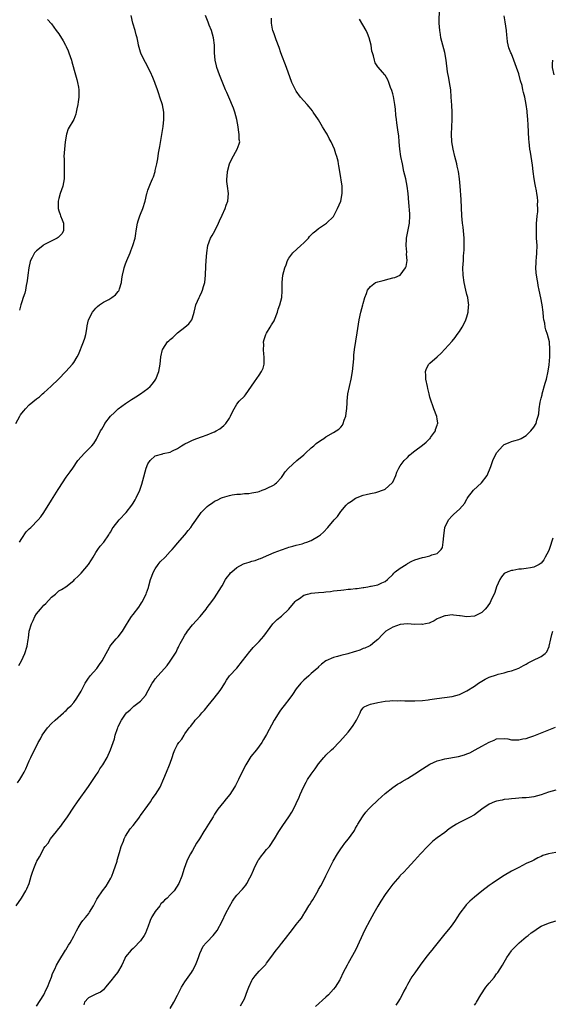
# Model space of a CAD drawing. Units: inches. Extents: x 2577000 to 2580000, y 1521000 to 1524000.
# Drawn here: x 2577562 to 2577706, y 1523330 to 1523596 of the extents above; entities that cross this region are included whole.
import ezdxf

# ---------------------------------------------------------------- set-up
doc = ezdxf.new("R2010")
doc.units = ezdxf.units.IN
doc.header["$MEASUREMENT"] = 0
doc.layers.add('LD25771521_10ft', color=254, linetype='Continuous')

msp = doc.modelspace()

# ---------------------------------------------------------------- linework, layer by layer
at = {"layer": 'LD25771521_10ft'}
for points, elevation in [([(2577561.5, 1523357), (2577562.9, 1523359), (2577564.12, 1523361), (2577564.41, 1523361.59), (2577564.96, 1523363), (2577565.58, 1523365), (2577565.8, 1523365.8), (2577566.22, 1523367), (2577567, 1523368.87), (2577567.07, 1523369), (2577567.83, 1523370.17), (2577568.23, 1523371), (2577569, 1523372.5), (2577569.34, 1523373), (2577570.1, 1523373.9), (2577570.73, 1523375), (2577572.33, 1523377), (2577572.64, 1523377.36), (2577573, 1523377.83), (2577573.54, 1523378.46), (2577573.91, 1523379), (2577575.37, 1523381), (2577577, 1523383.54), (2577578.01, 1523385), (2577581, 1523389.18), (2577582.25, 1523391), (2577583, 1523392.12), (2577583.56, 1523393), (2577584.08, 1523393.92), (2577584.84, 1523395), (2577586.05, 1523397), (2577586.96, 1523399), (2577587.97, 1523402.03), (2577588.21, 1523403), (2577588.79, 1523404.79), (2577588.87, 1523405), (2577589, 1523405.28), (2577589.9, 1523407), (2577591, 1523408.69), (2577591.26, 1523409), (2577592.22, 1523409.78), (2577593, 1523410.59), (2577593.24, 1523410.76), (2577595, 1523412.14), (2577596.35, 1523413.65), (2577597.05, 1523415), (2577598.16, 1523417), (2577598.53, 1523417.47), (2577599, 1523418.14), (2577599.7, 1523419), (2577601.5, 1523421), (2577602.23, 1523421.77), (2577603.04, 1523422.96), (2577604.6, 1523425.4), (2577605, 1523426.28), (2577605.27, 1523426.73), (2577605.35, 1523427), (2577605.69, 1523427.69), (2577606.41, 1523429), (2577607, 1523429.97), (2577607.43, 1523430.57), (2577607.68, 1523431), (2577609, 1523432.73), (2577611.12, 1523435), (2577612.75, 1523437), (2577613, 1523437.37), (2577614.26, 1523439), (2577615, 1523440.03), (2577616.81, 1523443), (2577617, 1523443.26), (2577617.96, 1523445), (2577618.39, 1523445.61), (2577619, 1523446.28), (2577619.29, 1523446.71), (2577619.6, 1523447), (2577621, 1523448.2), (2577622.82, 1523449.18), (2577623, 1523449.25), (2577624.34, 1523449.66), (2577625, 1523449.9), (2577625.91, 1523450.09), (2577627, 1523450.5), (2577627.39, 1523450.61), (2577629.59, 1523451.59), (2577631, 1523452.2), (2577633, 1523452.98), (2577634.54, 1523453.46), (2577635, 1523453.64), (2577636.08, 1523453.92), (2577637, 1523454.2), (2577638.61, 1523454.61), (2577639, 1523454.73), (2577639.19, 1523454.81), (2577639.84, 1523455), (2577641, 1523455.45), (2577643, 1523456.61), (2577643.55, 1523457), (2577644.3, 1523457.7), (2577645.54, 1523459), (2577647.25, 1523461), (2577648.08, 1523461.92), (2577648.79, 1523463), (2577649, 1523463.27), (2577650.44, 1523465), (2577651, 1523465.55), (2577651.89, 1523466.11), (2577653, 1523466.88), (2577655, 1523467.72), (2577655.87, 1523467.87), (2577657, 1523468.17), (2577658.4, 1523468.4), (2577659, 1523468.58), (2577660.21, 1523469), (2577660.78, 1523469.22), (2577661, 1523469.33), (2577662.87, 1523471), (2577663, 1523471.22), (2577663.8, 1523473), (2577664.1, 1523473.9), (2577664.65, 1523475), (2577665, 1523475.56), (2577666.06, 1523477), (2577667, 1523477.87), (2577667.56, 1523478.44), (2577668.19, 1523479), (2577669, 1523479.61), (2577671, 1523481.17), (2577671.98, 1523482.02), (2577673, 1523482.94), (2577673.06, 1523483), (2577673.22, 1523483.22), (2577674.49, 1523485), (2577674.57, 1523485.43), (2577675, 1523486.56), (2577675.1, 1523486.9), (2577675.16, 1523487), (2577675.18, 1523487.18), (2577675, 1523488.22), (2577674.91, 1523488.91), (2577674.07, 1523491), (2577673.78, 1523491.78), (2577673.35, 1523493), (2577673, 1523494.16), (2577672.82, 1523495), (2577672.47, 1523496.47), (2577672.38, 1523497), (2577671.93, 1523499), (2577671.95, 1523499.95), (2577671.85, 1523501), (2577672.13, 1523501.87), (2577672.77, 1523503), (2577673, 1523503.25), (2577674.99, 1523505), (2577676.03, 1523505.97), (2577679, 1523509.21), (2577679.82, 1523510.18), (2577680.41, 1523511), (2577681, 1523511.78), (2577681.69, 1523513), (2577682.18, 1523513.82), (2577682.72, 1523515), (2577683, 1523515.75), (2577683.33, 1523517), (2577683.43, 1523518.57), (2577683.48, 1523519), (2577683.46, 1523519.46), (2577683.2, 1523521), (2577683, 1523521.79), (2577682.66, 1523523), (2577682.21, 1523525), (2577681.97, 1523527), (2577681.93, 1523529), (2577681.99, 1523530.01), (2577682.03, 1523531), (2577682.11, 1523532.11), (2577682.19, 1523533), (2577682.23, 1523533.77), (2577682.27, 1523535), (2577682.21, 1523537), (2577681.96, 1523539.96), (2577681.81, 1523541), (2577681.64, 1523543), (2577681.45, 1523547.45), (2577681.2, 1523551), (2577681.03, 1523553), (2577680.72, 1523555), (2577680.36, 1523556.36), (2577680.24, 1523557), (2577679.99, 1523558.01), (2577679.71, 1523559), (2577679.25, 1523561), (2577678.92, 1523563), (2577678.81, 1523565), (2577679.05, 1523569), (2577679.02, 1523570.98), (2577678.89, 1523572.89), (2577678.78, 1523575), (2577678.65, 1523577), (2577678.34, 1523579), (2577678.1, 1523580.1), (2577677.8, 1523581.8), (2577677.4, 1523585), (2577677.02, 1523587.02), (2577676.47, 1523589), (2577675.98, 1523591), (2577675.86, 1523591.86), (2577675.67, 1523593), (2577675.56, 1523595), (2577675.62, 1523599)], 8180), ([(2577561.37, 1523487), (2577562.53, 1523489), (2577562.69, 1523489.31), (2577563, 1523489.83), (2577563.57, 1523490.43), (2577564.03, 1523491), (2577565, 1523492.07), (2577567, 1523493.69), (2577567.78, 1523494.22), (2577568.63, 1523495), (2577569, 1523495.31), (2577570.96, 1523497.04), (2577572.93, 1523499), (2577574.91, 1523501), (2577576.66, 1523503), (2577577, 1523503.47), (2577577.92, 1523505), (2577578.34, 1523505.66), (2577579.68, 1523509), (2577579.99, 1523510.01), (2577580.26, 1523511), (2577580.55, 1523512.55), (2577580.66, 1523513.34), (2577581.02, 1523514.98), (2577582.09, 1523517), (2577583, 1523518.09), (2577583.43, 1523518.57), (2577583.94, 1523519), (2577585, 1523519.7), (2577586.47, 1523520.47), (2577587, 1523520.78), (2577587.3, 1523521), (2577588.26, 1523521.74), (2577589, 1523522.6), (2577589.17, 1523522.83), (2577589.24, 1523523), (2577589.32, 1523523.32), (2577589.87, 1523525), (2577590, 1523526), (2577590.2, 1523527), (2577590.52, 1523528.52), (2577590.63, 1523529), (2577591, 1523530.05), (2577591.36, 1523531), (2577592.23, 1523533), (2577592.43, 1523533.57), (2577592.99, 1523535), (2577593.54, 1523537), (2577593.75, 1523538.25), (2577593.85, 1523539), (2577594.18, 1523541), (2577594.35, 1523541.65), (2577594.81, 1523543), (2577595, 1523543.48), (2577595.68, 1523545), (2577596.27, 1523547), (2577596.7, 1523549), (2577596.77, 1523549.23), (2577597, 1523549.92), (2577597.7, 1523551.7), (2577598.28, 1523553), (2577598.48, 1523553.52), (2577598.94, 1523555), (2577599, 1523555.23), (2577599.41, 1523557), (2577599.66, 1523558.34), (2577599.89, 1523559.89), (2577600.25, 1523561.75), (2577601.09, 1523567.09), (2577601.29, 1523569), (2577601.27, 1523571), (2577600.92, 1523572.92), (2577600.25, 1523575), (2577599.92, 1523575.92), (2577599.58, 1523577), (2577599, 1523578.71), (2577598.9, 1523579), (2577598.34, 1523580.34), (2577597.73, 1523581.73), (2577596.38, 1523584.38), (2577596.03, 1523585), (2577595.09, 1523586.91), (2577595, 1523587.15), (2577594.49, 1523589), (2577594.34, 1523589.66), (2577594.07, 1523591), (2577593.84, 1523591.84), (2577593.54, 1523593), (2577592.95, 1523595), (2577592.47, 1523597)], 8140), ([(2577561.9, 1523390.1), (2577562.52, 1523391), (2577563, 1523391.9), (2577563.65, 1523393), (2577564.07, 1523393.93), (2577564.59, 1523395), (2577565, 1523396.08), (2577565.42, 1523397), (2577566.42, 1523399), (2577567, 1523400.03), (2577567.42, 1523401), (2577568.04, 1523401.96), (2577568.52, 1523403), (2577569.98, 1523405), (2577571, 1523406.11), (2577571.99, 1523407), (2577574.29, 1523409), (2577574.66, 1523409.34), (2577575, 1523409.62), (2577575.64, 1523410.36), (2577576.31, 1523411), (2577577, 1523411.75), (2577577.88, 1523413), (2577579, 1523414.81), (2577580.1, 1523417), (2577580.43, 1523417.57), (2577581, 1523418.34), (2577581.25, 1523418.75), (2577581.45, 1523419), (2577583.2, 1523421), (2577583.98, 1523422.02), (2577584.68, 1523423), (2577585.78, 1523425), (2577586.18, 1523425.82), (2577586.85, 1523427), (2577587, 1523427.22), (2577588.48, 1523429), (2577589, 1523429.53), (2577590.16, 1523431), (2577591, 1523432.33), (2577592, 1523434), (2577592.63, 1523435), (2577593, 1523435.52), (2577594.53, 1523437.47), (2577595, 1523438.21), (2577595.32, 1523438.68), (2577595.51, 1523439), (2577595.99, 1523439.99), (2577596.5, 1523441), (2577596.65, 1523441.35), (2577597.17, 1523442.83), (2577597.27, 1523443.27), (2577597.75, 1523445), (2577598.5, 1523447), (2577599, 1523447.81), (2577599.79, 1523449), (2577600.28, 1523449.72), (2577601.63, 1523451), (2577603, 1523452.48), (2577603.54, 1523453), (2577604.22, 1523453.78), (2577605, 1523454.75), (2577606.94, 1523457), (2577607.85, 1523458.15), (2577608.55, 1523459), (2577609, 1523459.68), (2577611, 1523462.52), (2577611.4, 1523463), (2577613, 1523464.67), (2577613.41, 1523465), (2577614.41, 1523465.59), (2577615, 1523466.1), (2577615.68, 1523466.32), (2577616.88, 1523467), (2577617.09, 1523467.09), (2577619, 1523467.59), (2577619.74, 1523467.74), (2577621, 1523467.97), (2577622, 1523468), (2577623, 1523468.14), (2577624.18, 1523468.18), (2577625, 1523468.31), (2577626.63, 1523468.63), (2577627, 1523468.72), (2577627.78, 1523469), (2577628.65, 1523469.35), (2577629, 1523469.46), (2577631, 1523470.51), (2577631.29, 1523470.71), (2577631.63, 1523471), (2577633, 1523472.49), (2577633.38, 1523473), (2577634, 1523474), (2577634.94, 1523475), (2577637.19, 1523477), (2577639, 1523478.58), (2577639.21, 1523478.79), (2577639.45, 1523479), (2577641, 1523480.44), (2577641.72, 1523481), (2577642.38, 1523481.62), (2577643.57, 1523482.43), (2577644.46, 1523483), (2577645, 1523483.43), (2577647, 1523484.59), (2577647.74, 1523485), (2577648.49, 1523485.51), (2577649, 1523485.99), (2577649.44, 1523486.56), (2577649.65, 1523487), (2577649.95, 1523487.95), (2577650.32, 1523489), (2577650.54, 1523490.54), (2577650.59, 1523491), (2577650.69, 1523492.69), (2577650.69, 1523493), (2577650.91, 1523495), (2577651.34, 1523497), (2577651.84, 1523499), (2577652.2, 1523501), (2577652.49, 1523504.49), (2577652.53, 1523505.47), (2577652.7, 1523507), (2577653.43, 1523511.43), (2577653.92, 1523515), (2577654.38, 1523517), (2577654.93, 1523519), (2577655, 1523519.34), (2577655.47, 1523521), (2577655.94, 1523522.06), (2577656.23, 1523523), (2577657, 1523523.99), (2577658.37, 1523525), (2577659, 1523525.26), (2577660.41, 1523525.59), (2577662.03, 1523526.03), (2577663, 1523526.25), (2577663.59, 1523526.41), (2577665, 1523527.03), (2577666.47, 1523529), (2577666.63, 1523529.37), (2577666.85, 1523531), (2577666.69, 1523532.69), (2577666.76, 1523533.24), (2577666.6, 1523535), (2577666.69, 1523536.69), (2577666.73, 1523537), (2577667.56, 1523541), (2577667.65, 1523543), (2577667.59, 1523543.59), (2577667.37, 1523546.63), (2577667.19, 1523549), (2577666.92, 1523551), (2577666.5, 1523553), (2577666.03, 1523555), (2577665.59, 1523557), (2577665.2, 1523559), (2577664.9, 1523561), (2577664.72, 1523563), (2577664.6, 1523564.6), (2577664.44, 1523565.56), (2577664.12, 1523568.12), (2577663.98, 1523569), (2577663.87, 1523570.13), (2577663.73, 1523571.73), (2577663.56, 1523573), (2577663.17, 1523575.17), (2577663, 1523575.95), (2577662.77, 1523576.77), (2577662.43, 1523577.57), (2577661.91, 1523579), (2577661.65, 1523579.65), (2577661, 1523580.9), (2577660.9, 1523581), (2577660.26, 1523581.74), (2577659.06, 1523583.06), (2577659, 1523583.19), (2577658.22, 1523584.22), (2577658.08, 1523585), (2577657.84, 1523586.16), (2577657.52, 1523587), (2577657.4, 1523587.4), (2577657.16, 1523589), (2577656.69, 1523591), (2577656.16, 1523592.16), (2577655.8, 1523593), (2577654.04, 1523596.04)], 8170), ([(2577562.23, 1523421.77), (2577562.91, 1523423), (2577563.82, 1523425), (2577564.48, 1523427), (2577564.76, 1523428.76), (2577564.84, 1523429.16), (2577565.03, 1523431.03), (2577565.59, 1523433), (2577566.1, 1523433.9), (2577566.53, 1523435), (2577567, 1523435.67), (2577568.07, 1523437), (2577568.53, 1523437.47), (2577569, 1523438.05), (2577569.53, 1523438.47), (2577571, 1523440.16), (2577572.12, 1523441), (2577572.57, 1523441.43), (2577573, 1523441.92), (2577573.74, 1523442.26), (2577574.87, 1523443), (2577577, 1523444.69), (2577577.26, 1523445), (2577578.17, 1523445.83), (2577579, 1523446.66), (2577580.97, 1523449.03), (2577581.78, 1523450.22), (2577582.22, 1523451), (2577583, 1523452.21), (2577583.53, 1523453), (2577584.1, 1523453.9), (2577585.09, 1523455), (2577586.51, 1523457), (2577586.68, 1523457.32), (2577587, 1523457.79), (2577587.41, 1523458.59), (2577587.68, 1523459), (2577589.23, 1523461), (2577591.12, 1523463), (2577592.64, 1523465), (2577593, 1523465.5), (2577593.57, 1523466.43), (2577593.88, 1523467), (2577594.81, 1523469), (2577595.38, 1523470.62), (2577595.63, 1523471.63), (2577596.53, 1523475), (2577597, 1523476.14), (2577597.6, 1523477), (2577599, 1523478.27), (2577601, 1523478.88), (2577601.11, 1523478.89), (2577603, 1523479.3), (2577603.61, 1523479.61), (2577605, 1523480.24), (2577606.1, 1523481), (2577607, 1523481.52), (2577607.99, 1523482.01), (2577609, 1523482.54), (2577610.19, 1523483), (2577611.46, 1523483.46), (2577613, 1523483.98), (2577614.69, 1523484.69), (2577615, 1523484.81), (2577615.37, 1523485), (2577616.4, 1523485.6), (2577617.51, 1523486.49), (2577617.99, 1523487), (2577619, 1523488.48), (2577619.31, 1523489), (2577619.8, 1523490.2), (2577620.24, 1523491), (2577621, 1523492.22), (2577621.57, 1523493), (2577623, 1523494.41), (2577623.27, 1523494.73), (2577625.76, 1523498.24), (2577627, 1523500.06), (2577627.66, 1523501), (2577628.07, 1523501.93), (2577628.36, 1523503), (2577628.36, 1523504.36), (2577628.39, 1523505), (2577628.28, 1523505.72), (2577628.18, 1523507), (2577628.24, 1523508.24), (2577628.18, 1523509), (2577628.32, 1523509.68), (2577628.79, 1523511), (2577629, 1523511.38), (2577629.99, 1523513), (2577630.36, 1523513.64), (2577631, 1523514.68), (2577631.15, 1523515), (2577631.9, 1523517), (2577632.14, 1523517.86), (2577632.57, 1523519), (2577633.07, 1523521), (2577633.17, 1523522.83), (2577633.2, 1523523), (2577633.21, 1523523.21), (2577633.2, 1523525), (2577633.42, 1523527), (2577633.94, 1523529), (2577634.24, 1523529.76), (2577634.67, 1523531), (2577635, 1523531.56), (2577636.04, 1523533), (2577638.25, 1523535), (2577639, 1523535.71), (2577640.29, 1523537), (2577640.59, 1523537.41), (2577641, 1523537.85), (2577641.54, 1523538.46), (2577642.31, 1523539), (2577643, 1523539.57), (2577644.64, 1523540.64), (2577645.14, 1523541), (2577647, 1523542.84), (2577647.1, 1523543), (2577648.12, 1523545), (2577648.98, 1523547), (2577649.38, 1523549), (2577649.35, 1523551), (2577648.74, 1523555), (2577648.45, 1523556.45), (2577648.41, 1523557), (2577648.26, 1523557.74), (2577647.94, 1523559), (2577647.7, 1523559.7), (2577647.28, 1523561), (2577646.39, 1523563), (2577645.89, 1523563.89), (2577645.33, 1523565), (2577645, 1523565.57), (2577644.11, 1523567), (2577643.67, 1523567.67), (2577643, 1523568.89), (2577641.54, 1523571), (2577641.33, 1523571.33), (2577640.44, 1523572.44), (2577639.91, 1523573), (2577638.18, 1523575), (2577637, 1523576.61), (2577636.77, 1523577), (2577635.83, 1523579), (2577634.39, 1523583), (2577632.85, 1523587), (2577632.36, 1523588.36), (2577631.57, 1523590.44), (2577631.37, 1523591), (2577631.3, 1523591.3), (2577631, 1523592.09), (2577630.7, 1523593), (2577630.62, 1523593.38), (2577630.34, 1523595), (2577630.28, 1523596.28)], 8160), ([(2577569.93, 1523595.93), (2577571, 1523594.75), (2577572.32, 1523593), (2577573, 1523592.12), (2577574.17, 1523590.17), (2577574.83, 1523589), (2577575, 1523588.69), (2577575.53, 1523587.53), (2577575.74, 1523587), (2577576.4, 1523585), (2577576.52, 1523584.52), (2577577.53, 1523581), (2577577.81, 1523579.81), (2577578.06, 1523579), (2577578.28, 1523577.72), (2577578.37, 1523577), (2577578.36, 1523576.36), (2577578.36, 1523575), (2577578.23, 1523573.77), (2577578.11, 1523573), (2577577.83, 1523571.83), (2577577.68, 1523571), (2577577.55, 1523570.45), (2577577.01, 1523569), (2577575.54, 1523566.46), (2577575.11, 1523565), (2577574.74, 1523563), (2577574.49, 1523561), (2577574.38, 1523559), (2577574.4, 1523558.4), (2577574.41, 1523557), (2577574.44, 1523556.44), (2577574.48, 1523555), (2577574.42, 1523553), (2577574.04, 1523551), (2577573.38, 1523549), (2577573, 1523547.72), (2577572.81, 1523547), (2577572.81, 1523545), (2577573, 1523544.38), (2577573.37, 1523543.37), (2577573.49, 1523543), (2577573.93, 1523541.93), (2577574.26, 1523541), (2577574.23, 1523540.23), (2577574.25, 1523539), (2577573.8, 1523538.2), (2577573, 1523537.38), (2577572.82, 1523537.18), (2577572.57, 1523537), (2577569, 1523535.16), (2577568.76, 1523535), (2577567.76, 1523534.24), (2577567, 1523533.6), (2577566.46, 1523533), (2577565.82, 1523531.82), (2577565.35, 1523531), (2577565.26, 1523530.74), (2577564.88, 1523529), (2577564.67, 1523527), (2577564.49, 1523525.51), (2577564.41, 1523525), (2577564.21, 1523524.21), (2577563.99, 1523523), (2577563.82, 1523522.18), (2577563.4, 1523521), (2577563, 1523519.81), (2577562.75, 1523519), (2577562.4, 1523517.6)], 8130), ([(2577562.44, 1523455), (2577563, 1523455.99), (2577564.2, 1523457.8), (2577565, 1523458.63), (2577565.41, 1523459), (2577567.47, 1523461), (2577568.15, 1523461.85), (2577568.98, 1523463), (2577571, 1523466.35), (2577572.81, 1523469.19), (2577573, 1523469.53), (2577575, 1523472.58), (2577576.05, 1523473.95), (2577576.73, 1523475), (2577578.13, 1523477), (2577579, 1523478.03), (2577579.92, 1523479), (2577581.9, 1523481), (2577582.39, 1523481.61), (2577583.19, 1523482.81), (2577584.26, 1523485), (2577584.55, 1523485.45), (2577585.29, 1523486.71), (2577585.44, 1523487), (2577586.95, 1523489), (2577587.98, 1523490.02), (2577589.03, 1523491), (2577591, 1523492.41), (2577592.55, 1523493.45), (2577593, 1523493.72), (2577593.75, 1523494.25), (2577595.01, 1523495), (2577597, 1523496.46), (2577597.62, 1523497), (2577598.25, 1523497.75), (2577599, 1523498.74), (2577599.17, 1523499), (2577599.93, 1523501), (2577600.29, 1523503), (2577600.51, 1523505), (2577600.96, 1523507), (2577601, 1523507.08), (2577602.33, 1523509), (2577602.67, 1523509.33), (2577603, 1523509.71), (2577603.77, 1523510.23), (2577604.53, 1523511), (2577605, 1523511.43), (2577606.99, 1523513), (2577608.08, 1523513.92), (2577608.82, 1523515), (2577609, 1523515.48), (2577609.48, 1523517), (2577609.79, 1523518.21), (2577609.96, 1523519), (2577610.82, 1523521), (2577611, 1523521.31), (2577611.52, 1523522.48), (2577611.7, 1523523), (2577611.99, 1523523.99), (2577612.31, 1523525), (2577612.52, 1523527), (2577612.59, 1523529.41), (2577612.7, 1523531), (2577612.86, 1523533), (2577613.15, 1523535), (2577613.88, 1523537), (2577614.3, 1523537.7), (2577615.01, 1523538.99), (2577616.05, 1523541), (2577616.35, 1523541.65), (2577617, 1523543.19), (2577617.84, 1523545), (2577618.12, 1523545.88), (2577618.57, 1523547), (2577618.75, 1523549), (2577618.47, 1523551), (2577618.3, 1523552.3), (2577618.25, 1523553), (2577618.34, 1523553.66), (2577618.44, 1523555), (2577619, 1523557.06), (2577619.6, 1523558.4), (2577621.1, 1523561), (2577621.62, 1523562.38), (2577621.75, 1523563), (2577621.63, 1523563.63), (2577621.65, 1523565), (2577621.51, 1523565.51), (2577621.32, 1523567), (2577620.94, 1523569), (2577620.42, 1523571), (2577620.07, 1523572.07), (2577618.78, 1523575), (2577618.26, 1523576.26), (2577617.94, 1523577), (2577617.21, 1523578.79), (2577616.33, 1523581), (2577615.6, 1523583), (2577615.46, 1523583.46), (2577615.14, 1523585), (2577615, 1523587), (2577614.92, 1523589), (2577614.65, 1523591), (2577614.11, 1523593), (2577613.54, 1523594.46), (2577613.25, 1523595.25), (2577612.53, 1523597)], 8150), ([(2577567, 1523329.91), (2577569, 1523332.95), (2577569.61, 1523334.39), (2577569.93, 1523335), (2577570.61, 1523336.61), (2577571, 1523337.7), (2577571.3, 1523338.7), (2577571.91, 1523339.91), (2577572.41, 1523341), (2577573, 1523342.01), (2577574.81, 1523345), (2577574.87, 1523345.13), (2577575.61, 1523346.39), (2577576.04, 1523347), (2577577, 1523348.77), (2577577.14, 1523349), (2577577.76, 1523350.24), (2577578.18, 1523351), (2577579, 1523352.34), (2577579.46, 1523353), (2577580.21, 1523353.79), (2577581.07, 1523354.93), (2577581.23, 1523355.23), (2577582.3, 1523357), (2577583.27, 1523358.73), (2577583.39, 1523359), (2577584.77, 1523361), (2577585.76, 1523362.24), (2577587, 1523364.43), (2577587.27, 1523365), (2577587.77, 1523366.23), (2577588.68, 1523369), (2577588.74, 1523369.26), (2577589.37, 1523371.37), (2577589.81, 1523373), (2577590.4, 1523374.4), (2577590.6, 1523375), (2577591, 1523375.74), (2577592.26, 1523377.74), (2577593, 1523378.67), (2577594.79, 1523381), (2577594.87, 1523381.13), (2577595, 1523381.28), (2577595.71, 1523382.29), (2577596.3, 1523383), (2577597.7, 1523385), (2577598.19, 1523385.81), (2577599.07, 1523387), (2577600.28, 1523389), (2577601.26, 1523391.26), (2577601.98, 1523393), (2577602.87, 1523395), (2577603, 1523395.43), (2577603.56, 1523397), (2577603.9, 1523398.1), (2577604.27, 1523399), (2577605, 1523400.45), (2577605.35, 1523401), (2577606.11, 1523401.89), (2577606.76, 1523403), (2577607, 1523403.33), (2577608.13, 1523405), (2577608.57, 1523405.43), (2577609, 1523406.03), (2577609.44, 1523406.56), (2577609.71, 1523407), (2577611, 1523408.32), (2577611.55, 1523409), (2577612.25, 1523409.75), (2577613.24, 1523411), (2577614.91, 1523413), (2577616.5, 1523415), (2577617, 1523415.87), (2577617.77, 1523417), (2577618.22, 1523417.78), (2577619.03, 1523418.97), (2577621, 1523421.05), (2577622.54, 1523423), (2577624.44, 1523425.55), (2577625, 1523426.2), (2577625.38, 1523426.62), (2577627, 1523428.28), (2577628.3, 1523429.7), (2577629, 1523430.64), (2577629.23, 1523431), (2577630.72, 1523433), (2577631.86, 1523434.14), (2577633, 1523435.11), (2577635, 1523436.96), (2577636.71, 1523439), (2577637, 1523439.28), (2577637.87, 1523439.87), (2577639, 1523440.69), (2577639.99, 1523441), (2577640.78, 1523441.22), (2577641, 1523441.26), (2577643, 1523441.46), (2577644.45, 1523441.55), (2577645, 1523441.61), (2577646.27, 1523441.73), (2577647, 1523441.86), (2577648.04, 1523441.96), (2577649, 1523442.11), (2577649.83, 1523442.17), (2577651, 1523442.31), (2577651.65, 1523442.35), (2577653, 1523442.52), (2577653.45, 1523442.55), (2577655, 1523442.79), (2577655.2, 1523442.8), (2577656.33, 1523443), (2577657, 1523443.12), (2577657.18, 1523443.18), (2577659, 1523443.53), (2577660.02, 1523444.02), (2577661, 1523444.41), (2577661.59, 1523445), (2577663, 1523446.31), (2577663.3, 1523446.7), (2577663.65, 1523447), (2577665, 1523448.05), (2577666.65, 1523449), (2577666.85, 1523449.15), (2577667, 1523449.23), (2577668.14, 1523449.86), (2577669, 1523450.25), (2577671, 1523450.9), (2577671.55, 1523451), (2577673, 1523451.34), (2577673.57, 1523451.57), (2577675, 1523451.98), (2577676.06, 1523453), (2577676.39, 1523453.61), (2577676.62, 1523455), (2577676.73, 1523456.73), (2577677.05, 1523458.95), (2577678.06, 1523461), (2577679, 1523462.15), (2577679.46, 1523462.55), (2577681, 1523463.95), (2577682.43, 1523465.57), (2577683, 1523466.67), (2577683.12, 1523466.88), (2577683.16, 1523467), (2577684.74, 1523469), (2577686.95, 1523471), (2577688.42, 1523473), (2577689.4, 1523475.4), (2577690.02, 1523477), (2577691, 1523479.09), (2577692.64, 1523481), (2577692.83, 1523481.17), (2577693, 1523481.33), (2577694.18, 1523481.82), (2577695, 1523482.18), (2577695.64, 1523482.36), (2577697, 1523482.67), (2577697.61, 1523483), (2577699, 1523483.81), (2577700.25, 1523485), (2577701, 1523486.06), (2577701.62, 1523487), (2577701.88, 1523487.88), (2577702.24, 1523489), (2577702.39, 1523489.61), (2577702.51, 1523491), (2577702.75, 1523492.75), (2577703, 1523493.84), (2577703.24, 1523494.75), (2577703.29, 1523495), (2577704.11, 1523497.89), (2577704.41, 1523499), (2577704.9, 1523501.1), (2577705.18, 1523502.82), (2577705.32, 1523505), (2577705.35, 1523507), (2577705.21, 1523509), (2577704.7, 1523511), (2577704.26, 1523512.26), (2577704.12, 1523513), (2577703.97, 1523514.03), (2577703.76, 1523515), (2577703.68, 1523515.68), (2577703.57, 1523517), (2577703.31, 1523519), (2577702.89, 1523520.89), (2577702.46, 1523523), (2577702.23, 1523524.23), (2577702.11, 1523525), (2577701.92, 1523525.92), (2577701.65, 1523527.65), (2577701.55, 1523529), (2577701.64, 1523530.36), (2577701.65, 1523531), (2577701.71, 1523531.71), (2577701.85, 1523533), (2577701.9, 1523535), (2577701.79, 1523537), (2577701.75, 1523538.25), (2577701.71, 1523539), (2577701.79, 1523541), (2577701.88, 1523541.88), (2577701.95, 1523543), (2577702.07, 1523544.07), (2577702.1, 1523545), (2577702.04, 1523545.96), (2577702.1, 1523547), (2577702.05, 1523548.05), (2577701.88, 1523549), (2577701.78, 1523549.78), (2577701.48, 1523551), (2577701.42, 1523551.42), (2577701.09, 1523553), (2577700.85, 1523555), (2577700.69, 1523556.69), (2577700.15, 1523560.15), (2577699.99, 1523561), (2577699.77, 1523563), (2577699.72, 1523563.72), (2577699.53, 1523567.53), (2577699.43, 1523569), (2577699.26, 1523571), (2577699.22, 1523571.22), (2577699, 1523573.03), (2577698.6, 1523575), (2577698.23, 1523576.23), (2577698.11, 1523577), (2577697.86, 1523578.14), (2577697.43, 1523579.43), (2577697, 1523581.31), (2577696.38, 1523583), (2577696.03, 1523584.03), (2577695.63, 1523585), (2577695, 1523586.65), (2577694.82, 1523587), (2577694.32, 1523588.32), (2577693.97, 1523589.97), (2577693.87, 1523591), (2577693.76, 1523591.76), (2577693.65, 1523593), (2577693.31, 1523595.31), (2577693, 1523596.91)], 8190), ([(2577706.09, 1523585), (2577706, 1523584), (2577705.98, 1523583), (2577706.4, 1523581)], 8200), ([(2577706.14, 1523456.14), (2577705.81, 1523455), (2577705.6, 1523454.4), (2577705.16, 1523453), (2577705, 1523452.57), (2577704.13, 1523451), (2577703.7, 1523450.3), (2577703, 1523449.32), (2577702.49, 1523449), (2577701, 1523448.26), (2577700.09, 1523448.09), (2577699, 1523447.92), (2577697.74, 1523447.74), (2577697, 1523447.7), (2577695.38, 1523447.38), (2577695, 1523447.34), (2577694, 1523447), (2577693, 1523446.54), (2577692.3, 1523445.7), (2577691.91, 1523445), (2577691, 1523442.98), (2577690.51, 1523441.49), (2577690.32, 1523441), (2577689.66, 1523439.66), (2577689.24, 1523438.76), (2577688.45, 1523437.55), (2577687.95, 1523437), (2577687, 1523436.06), (2577685, 1523435.03), (2577683, 1523434.87), (2577681.15, 1523435.15), (2577681, 1523435.19), (2577679.34, 1523435.34), (2577679, 1523435.42), (2577677.2, 1523435.2), (2577677, 1523435.19), (2577675.45, 1523434.55), (2577675, 1523434.34), (2577674.18, 1523433.82), (2577673, 1523433.31), (2577672.8, 1523433.2), (2577671.84, 1523433), (2577671, 1523432.85), (2577670.87, 1523432.87), (2577669, 1523432.86), (2577667, 1523432.97), (2577665, 1523432.83), (2577663, 1523432.13), (2577661.13, 1523431), (2577660.09, 1523429.91), (2577659.14, 1523429), (2577659, 1523428.82), (2577658.19, 1523428.19), (2577657, 1523427.2), (2577656.61, 1523427), (2577655.52, 1523426.47), (2577655, 1523426.31), (2577654.09, 1523425.91), (2577653, 1523425.53), (2577652.58, 1523425.42), (2577650.9, 1523424.9), (2577649, 1523424.49), (2577648.15, 1523424.15), (2577647, 1523423.95), (2577645, 1523422.99), (2577643.83, 1523422.17), (2577643, 1523421.41), (2577642.82, 1523421.18), (2577642.63, 1523421), (2577641, 1523419.6), (2577640.35, 1523419), (2577639, 1523417.85), (2577638.6, 1523417.4), (2577638.22, 1523417), (2577637, 1523415.51), (2577636.01, 1523413.99), (2577635.29, 1523413), (2577633.74, 1523411), (2577633, 1523410.1), (2577632.53, 1523409.47), (2577631, 1523407.01), (2577629, 1523403.16), (2577628.2, 1523401.8), (2577627.71, 1523401), (2577627, 1523399.99), (2577626.24, 1523399), (2577624.79, 1523397.21), (2577623.42, 1523395), (2577621.8, 1523391.8), (2577621.42, 1523391), (2577620.6, 1523389.4), (2577620.36, 1523389), (2577619.08, 1523387), (2577618.14, 1523385.86), (2577617.49, 1523385), (2577615.9, 1523383), (2577615.53, 1523382.47), (2577615, 1523381.64), (2577614.56, 1523381), (2577613.32, 1523379), (2577612.42, 1523377.58), (2577612.1, 1523377), (2577610.91, 1523375), (2577610.15, 1523373.85), (2577609, 1523371.85), (2577608.46, 1523371), (2577607.96, 1523370.04), (2577607.46, 1523369), (2577606.76, 1523367), (2577606.11, 1523365), (2577605.32, 1523363), (2577604.11, 1523361), (2577603, 1523359.93), (2577602.21, 1523359), (2577601.52, 1523358.48), (2577601, 1523357.93), (2577600.52, 1523357.48), (2577600.23, 1523357), (2577599, 1523355.47), (2577598.66, 1523355), (2577598.03, 1523353.97), (2577597.59, 1523353), (2577597, 1523351.25), (2577596.89, 1523351), (2577596.36, 1523349.64), (2577595.98, 1523349), (2577595, 1523347.52), (2577594.5, 1523347), (2577593.79, 1523346.21), (2577593, 1523345.43), (2577592.46, 1523345), (2577591, 1523343.2), (2577590.87, 1523343), (2577590.79, 1523342.79), (2577589.94, 1523341), (2577588.79, 1523339), (2577587.98, 1523338.02), (2577587, 1523336.76), (2577585.54, 1523335), (2577585.31, 1523334.69), (2577585, 1523334.36), (2577584.27, 1523333.73), (2577583, 1523333.14), (2577582.6, 1523333), (2577581, 1523332.18), (2577579.94, 1523331), (2577579.76, 1523330.24)], 8200), ([(2577603, 1523329.26), (2577604.02, 1523331), (2577605, 1523332.85), (2577606.1, 1523335), (2577607, 1523336.45), (2577608.73, 1523339), (2577609, 1523339.46), (2577609.83, 1523341), (2577610.16, 1523341.84), (2577610.66, 1523343), (2577611, 1523344.07), (2577611.88, 1523346.12), (2577612.71, 1523347), (2577613, 1523347.25), (2577614.61, 1523349), (2577615, 1523349.44), (2577615.64, 1523350.36), (2577617, 1523352.87), (2577618.05, 1523355), (2577619, 1523356.83), (2577619.77, 1523358.23), (2577620.33, 1523359), (2577621, 1523359.84), (2577622.52, 1523361.48), (2577623.43, 1523362.57), (2577623.7, 1523363), (2577624.49, 1523364.49), (2577624.85, 1523365.15), (2577625.45, 1523366.55), (2577625.61, 1523367), (2577626.76, 1523369.24), (2577627, 1523369.55), (2577627.59, 1523370.41), (2577628.1, 1523371), (2577629, 1523372.13), (2577629.78, 1523373), (2577631.14, 1523375), (2577632.3, 1523377), (2577633.34, 1523378.66), (2577635, 1523381), (2577635.78, 1523382.22), (2577636.24, 1523383), (2577637, 1523384.55), (2577637.75, 1523386.25), (2577638.01, 1523387), (2577638.91, 1523389), (2577639.66, 1523390.34), (2577640.06, 1523391), (2577641, 1523392.48), (2577642.09, 1523393.91), (2577642.83, 1523395), (2577643, 1523395.23), (2577644.46, 1523397), (2577644.74, 1523397.26), (2577645, 1523397.57), (2577646.49, 1523399), (2577647, 1523399.52), (2577648.49, 1523401), (2577648.74, 1523401.26), (2577650.26, 1523403), (2577651, 1523403.8), (2577651.92, 1523405), (2577652.37, 1523405.63), (2577653.2, 1523407), (2577653.43, 1523407.43), (2577654.19, 1523409), (2577654.42, 1523409.58), (2577655, 1523410.31), (2577655.34, 1523410.66), (2577656.07, 1523411), (2577657, 1523411.37), (2577659, 1523411.78), (2577659.95, 1523411.95), (2577661, 1523412.17), (2577662.21, 1523412.21), (2577663, 1523412.34), (2577664.25, 1523412.25), (2577665, 1523412.3), (2577666.22, 1523412.22), (2577669, 1523412.24), (2577671, 1523412.36), (2577672.54, 1523412.54), (2577673, 1523412.57), (2577674.85, 1523412.85), (2577679, 1523413.43), (2577681, 1523413.97), (2577681.69, 1523414.31), (2577683, 1523414.91), (2577685, 1523416.19), (2577686.13, 1523417), (2577687, 1523417.57), (2577687.92, 1523418.08), (2577689, 1523418.62), (2577691, 1523419.29), (2577691.42, 1523419.42), (2577693, 1523419.8), (2577694.14, 1523420.14), (2577695, 1523420.31), (2577696.97, 1523421.03), (2577698.24, 1523421.76), (2577699, 1523422.14), (2577699.52, 1523422.48), (2577700.6, 1523423), (2577703, 1523424.22), (2577704.08, 1523425), (2577704.52, 1523425.48), (2577705.15, 1523426.85), (2577705.2, 1523427), (2577705.61, 1523429), (2577705.87, 1523430.13), (2577706.15, 1523431)], 8210), ([(2577622, 1523330), (2577623, 1523331.86), (2577623.88, 1523334.12), (2577624.18, 1523335), (2577625, 1523336.85), (2577625.08, 1523337), (2577625.93, 1523338.07), (2577627, 1523339.37), (2577628.81, 1523341.19), (2577629, 1523341.48), (2577630.11, 1523343), (2577631.59, 1523345), (2577632.24, 1523345.76), (2577633, 1523346.78), (2577633.11, 1523346.89), (2577634.76, 1523349), (2577635, 1523349.34), (2577635.75, 1523350.25), (2577637, 1523351.89), (2577637.87, 1523353), (2577638.39, 1523353.61), (2577639, 1523354.68), (2577639.13, 1523354.87), (2577639.45, 1523355.45), (2577640.42, 1523357), (2577640.66, 1523357.34), (2577641, 1523357.95), (2577641.42, 1523358.58), (2577642.88, 1523361.12), (2577643, 1523361.37), (2577643.61, 1523362.39), (2577643.94, 1523363), (2577644.97, 1523365.03), (2577645.93, 1523367), (2577646.94, 1523369), (2577648.14, 1523371), (2577649, 1523372.32), (2577649.48, 1523373), (2577650.13, 1523373.87), (2577651.04, 1523375), (2577652.49, 1523377), (2577652.69, 1523377.31), (2577653, 1523377.9), (2577653.41, 1523378.59), (2577653.63, 1523379), (2577654.81, 1523381), (2577655, 1523381.27), (2577655.79, 1523382.21), (2577656.48, 1523383), (2577657, 1523383.55), (2577659, 1523385.43), (2577661, 1523387.22), (2577663, 1523388.9), (2577664.24, 1523389.76), (2577665, 1523390.16), (2577665.5, 1523390.5), (2577667, 1523391.32), (2577669, 1523392.6), (2577671, 1523393.95), (2577673, 1523395.14), (2577675, 1523396.06), (2577676.45, 1523396.45), (2577677, 1523396.63), (2577680.74, 1523397.26), (2577682.32, 1523397.68), (2577683, 1523397.95), (2577683.77, 1523398.23), (2577685.22, 1523399), (2577687, 1523399.98), (2577689, 1523401.14), (2577690.36, 1523401.64), (2577691, 1523401.96), (2577693, 1523402.1), (2577694.04, 1523401.96), (2577695, 1523401.76), (2577696.24, 1523401.76), (2577697, 1523401.69), (2577698.05, 1523401.95), (2577699, 1523402.11), (2577699.65, 1523402.35), (2577701, 1523402.83), (2577706.83, 1523405.17)], 8220), ([(2577707, 1523388.18), (2577705, 1523387.59), (2577703, 1523386.87), (2577701, 1523386.32), (2577699.79, 1523386.21), (2577699, 1523386.11), (2577697.91, 1523386.09), (2577697, 1523385.99), (2577696.07, 1523385.93), (2577695, 1523385.83), (2577694.29, 1523385.71), (2577693, 1523385.65), (2577692.51, 1523385.49), (2577691, 1523385.23), (2577690.41, 1523385), (2577689, 1523384.37), (2577687, 1523383), (2577685, 1523381.54), (2577684.67, 1523381.33), (2577684.06, 1523381), (2577683, 1523380.46), (2577681, 1523379.48), (2577680.16, 1523379), (2577679.45, 1523378.55), (2577678.25, 1523377.75), (2577677, 1523376.78), (2577675, 1523375.31), (2577674.6, 1523375), (2577673.72, 1523374.28), (2577673, 1523373.63), (2577672.34, 1523373), (2577670.45, 1523371), (2577668.84, 1523369.16), (2577667, 1523367.12), (2577665.97, 1523366.03), (2577665, 1523365.13), (2577664.88, 1523365), (2577663, 1523362.85), (2577661.66, 1523361), (2577661, 1523360.05), (2577659.79, 1523358.21), (2577659, 1523356.9), (2577657.91, 1523355), (2577656.82, 1523353), (2577655.52, 1523350.48), (2577652.99, 1523345), (2577651, 1523341.52), (2577650.68, 1523341), (2577649.68, 1523339), (2577648.82, 1523337.18), (2577648.71, 1523337), (2577647.44, 1523335), (2577647, 1523334.46), (2577645.67, 1523333), (2577645, 1523332.37), (2577642.19, 1523329.81)], 8230), ([(2577707, 1523371.37), (2577705, 1523371.03), (2577703.48, 1523370.52), (2577703, 1523370.27), (2577702.08, 1523369.92), (2577701, 1523369.28), (2577700.81, 1523369.19), (2577700.5, 1523369), (2577699, 1523368.37), (2577697, 1523367.33), (2577696.44, 1523367), (2577695, 1523366.27), (2577693, 1523365.16), (2577691, 1523363.83), (2577689.81, 1523363), (2577689, 1523362.41), (2577687, 1523360.89), (2577685, 1523359.3), (2577683.79, 1523358.21), (2577682.77, 1523357.23), (2577682.59, 1523357), (2577681.09, 1523355), (2577680.29, 1523353.71), (2577679.83, 1523353), (2577679, 1523351.83), (2577678.35, 1523351), (2577676.67, 1523349), (2577674.21, 1523345.79), (2577673.58, 1523345), (2577673, 1523344.36), (2577671.91, 1523343), (2577670.41, 1523341), (2577669, 1523338.94), (2577668.17, 1523337.83), (2577667, 1523335.78), (2577666.61, 1523335), (2577666, 1523334), (2577665.56, 1523333), (2577665, 1523332), (2577664.39, 1523331), (2577663.83, 1523330.17)], 8240), ([(2577685, 1523330.16), (2577685.36, 1523330.64), (2577685.59, 1523331), (2577686.72, 1523333), (2577688.06, 1523335), (2577689, 1523336.13), (2577690.34, 1523337.66), (2577691, 1523338.6), (2577691.33, 1523339), (2577692.57, 1523341), (2577693, 1523341.78), (2577693.78, 1523343), (2577695, 1523344.82), (2577695.14, 1523345), (2577697.11, 1523347), (2577699, 1523348.58), (2577699.47, 1523349), (2577700.33, 1523349.67), (2577701, 1523350.15), (2577702.28, 1523351), (2577703, 1523351.45), (2577705, 1523352.29), (2577707, 1523352.9)], 8250)]:
    msp.add_lwpolyline(points, dxfattribs=dict(at, elevation=elevation))

doc.saveas('drawing.dxf')
